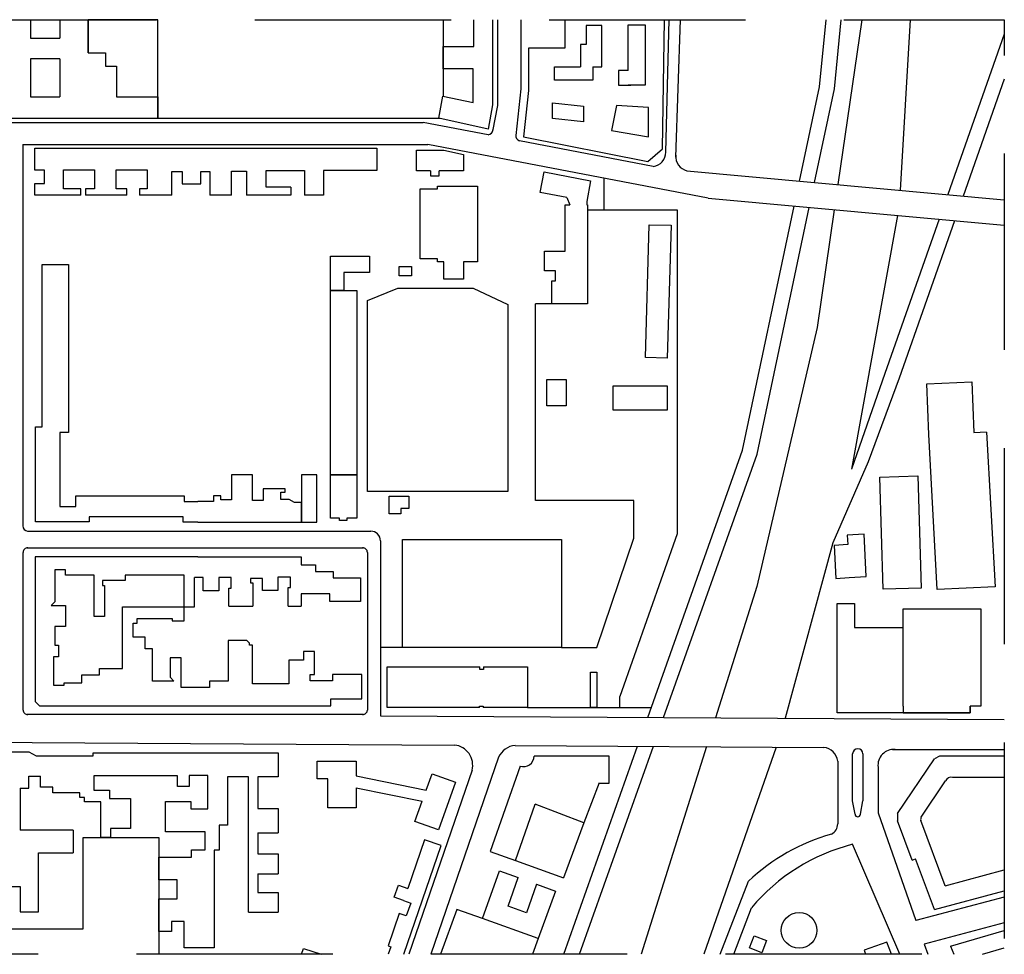
# Model space of a CAD drawing. Units: metres. Extents: x -116940 to -277, y -151139 to 1118.
# Drawn here: x -2625 to -2610, y -89 to -75 of the extents above; entities that cross this region are included whole.
import ezdxf

# ---------------------------------------------------------------- set-up
doc = ezdxf.new("R2010")
doc.units = ezdxf.units.M
doc.linetypes.add('DASHED', pattern=[0.75, 0.5, -0.25])
for name, color, linetype in [('EK-BUILDINGS', 30, 'Continuous'), ('EK-DASHED', 11, 'DASHED'), ('EK-GREEN SPACES', 73, 'Continuous'), ('EK-PARKING', 71, 'Continuous'), ('EK-RAILS', 161, 'Continuous'), ('EK-Straßen', 51, 'Continuous')]:
    doc.layers.add(name, color=color, linetype=linetype)

msp = doc.modelspace()

# ---------------------------------------------------------------- linework, layer by layer
at = {"layer": 'EK-BUILDINGS', "linetype": 'Continuous'}
for p, q in [((-2621.32906, -81.73755), (-2621.6508, -81.73755)), ((-2621.6508, -81.73755), (-2621.6508, -82.1162)), ((-2621.32906, -82.12714), (-2621.32906, -81.73755)), ((-2620.1373, -81.73755), (-2619.73587, -81.73755)), ((-2620.1373, -82.39874), (-2620.1373, -81.73755)), ((-2619.73587, -81.73755), (-2619.73587, -82.39874)), ((-2620.83004, -81.94767), (-2621.16929, -81.94767)), ((-2621.16929, -81.94767), (-2621.16929, -82.12714)), ((-2620.83004, -82.0002), (-2620.83004, -81.94767)), ((-2621.92964, -82.14465), (-2622.16642, -82.14465)), ((-2621.81496, -82.05535), (-2621.92964, -82.05535)), ((-2621.92964, -82.05535), (-2621.92964, -82.14465)), ((-2621.81496, -82.1162), (-2621.81496, -82.05535)), ((-2621.6508, -82.1162), (-2621.81496, -82.1162)), ((-2621.16929, -82.12714), (-2621.32906, -82.12714)), ((-2620.90067, -82.11128), (-2620.90067, -82.0002)), ((-2620.90067, -82.0002), (-2620.83004, -82.0002)), ((-2620.77208, -82.11128), (-2620.90067, -82.11128)), ((-2620.68887, -82.16045), (-2620.77208, -82.11128)), ((-2620.58297, -82.15666), (-2620.68887, -82.16045)), ((-2620.58297, -82.45923), (-2620.58297, -82.15666)), ((-2620.0005, -82.39874), (-2620.1373, -82.39874)), ((-2620.0005, -82.43421), (-2620.0005, -82.39874)), ((-2619.89031, -82.43421), (-2620.0005, -82.43421)), ((-2619.73587, -82.39874), (-2619.89031, -82.39874)), ((-2619.89031, -82.39874), (-2619.89031, -82.43421)), ((-2622.16642, -82.45923), (-2620.58297, -82.45923)), ((-2622.16642, -82.98908), (-2620.58996, -82.98908)), ((-2620.58996, -82.98908), (-2620.58996, -83.10885)), ((-2620.58996, -83.10885), (-2620.36619, -83.10885)), ((-2622.08265, -83.30533), (-2622.21758, -83.30533)), ((-2622.08265, -83.50779), (-2622.08265, -83.30533)), ((-2621.65767, -83.30533), (-2621.84554, -83.30533)), ((-2621.84554, -83.30533), (-2621.84554, -83.50779)), ((-2621.65767, -83.46949), (-2621.65767, -83.30533)), ((-2621.17616, -83.31993), (-2621.3622, -83.31993)), ((-2621.3622, -83.31993), (-2621.3622, -83.38741)), ((-2621.17616, -83.50232), (-2621.17616, -83.31993)), ((-2620.74936, -83.30169), (-2620.94269, -83.30169)), ((-2620.94269, -83.30169), (-2620.94269, -83.50232)), ((-2620.74936, -83.45869), (-2620.74936, -83.30169)), ((-2620.09796, -83.30741), (-2619.67911, -83.30741)), ((-2619.67911, -83.30741), (-2619.67911, -83.66986)), ((-2621.69415, -83.46949), (-2621.65767, -83.46949)), ((-2621.69415, -83.74516), (-2621.69415, -83.46949)), ((-2621.3622, -83.38741), (-2621.32754, -83.38741)), ((-2621.32754, -83.38741), (-2621.32754, -83.74516)), ((-2620.78537, -83.45869), (-2620.74936, -83.45869)), ((-2620.78537, -83.74516), (-2620.78537, -83.45869)), ((-2621.84554, -83.50779), (-2622.08265, -83.50779)), ((-2620.94269, -83.50232), (-2621.17616, -83.50232)), ((-2620.15187, -83.55324), (-2620.58996, -83.55324)), ((-2620.58996, -83.55324), (-2620.58996, -83.74516)), ((-2620.15187, -83.66986), (-2620.15187, -83.55324)), ((-2619.67911, -83.66986), (-2620.15187, -83.66986))]:
    msp.add_line(p, q, dxfattribs=at)
at = {"layer": 'EK-BUILDINGS'}
for points in [[(-2624.72437, -74.77813), (-2624.72437, -75.05856)], [(-2624.27323, -74.77813), (-2624.27323, -75.05856)], [(-2623.84232, -75.28711), (-2623.84232, -74.77813)], [(-2617.66452, -74.77813), (-2617.66452, -76.08127), (-2617.73062, -76.45291), (-2618.48616, -76.28474), (-2618.42137, -75.94667), (-2617.96081, -76.0452), (-2617.96081, -75.52793), (-2618.41819, -75.52793), (-2618.41819, -75.18932), (-2617.94724, -75.18932), (-2617.94724, -74.77813)], [(-2616.55634, -74.77813), (-2616.55634, -75.2125), (-2617.11571, -75.2125), (-2617.11571, -75.86209), (-2617.19022, -76.5696), (-2615.29007, -76.94692), (-2615.06578, -76.75027), (-2615.03501, -74.77813)], [(-2616.13137, -75.49628), (-2615.9927, -75.49628), (-2615.9927, -74.8686), (-2616.23341, -74.8686), (-2616.23341, -75.15628)], [(-2615.58855, -75.55485), (-2615.58855, -74.85863), (-2615.32932, -74.85863), (-2615.32932, -75.77995), (-2615.58855, -75.77995)], [(-2624.72437, -75.05856), (-2624.27323, -75.05856)], [(-2616.23341, -75.15628), (-2616.31714, -75.15628), (-2616.31714, -75.49628)], [(-2623.84232, -75.28711), (-2623.57805, -75.28711)], [(-2623.57805, -75.28711), (-2623.57805, -75.48953), (-2623.41, -75.48953)], [(-2624.72437, -75.37761), (-2624.72437, -75.95657)], [(-2624.27323, -75.37761), (-2624.72437, -75.37761)], [(-2624.27323, -75.37761), (-2624.27323, -75.95657)], [(-2623.41, -75.48953), (-2623.41, -75.95657)], [(-2616.13137, -75.49628), (-2616.13137, -75.70289), (-2616.71483, -75.70289), (-2616.71483, -75.49628), (-2616.31714, -75.49628)], [(-2615.58855, -75.55485), (-2615.73781, -75.55485), (-2615.73781, -75.77995), (-2615.55189, -75.77995)], [(-2623.41, -75.95657), (-2622.7759, -75.95657), (-2622.7759, -76.28874), (-2625.77056, -76.28874), (-2625.77056, -75.95657), (-2625.07846, -75.95657)], [(-2624.72437, -75.95657), (-2624.27323, -75.95657)], [(-2624.65473, -77.07658), (-2624.65473, -76.74044), (-2619.43149, -76.74044), (-2619.43149, -77.08198), (-2620.24744, -77.08198), (-2620.24744, -77.4626), (-2620.53419, -77.4626)], [(-2618.82609, -76.77025), (-2618.40824, -76.77025), (-2618.1091, -76.83907), (-2618.1091, -77.08825), (-2618.47689, -77.08825)], [(-2618.61045, -77.08825), (-2618.82609, -77.08825), (-2618.82609, -76.77025)], [(-2623.95642, -77.4626), (-2624.65473, -77.4626), (-2624.65473, -77.28135), (-2624.50851, -77.28135), (-2624.50851, -77.07658), (-2624.65473, -77.07658)], [(-2623.95642, -77.4626), (-2623.95642, -77.36373), (-2624.21902, -77.36373), (-2624.21902, -77.07523), (-2623.74587, -77.07523), (-2623.74587, -77.36373), (-2623.88308, -77.36373), (-2623.88308, -77.4626)], [(-2623.2527, -77.4626), (-2623.2527, -77.36373), (-2623.4123, -77.36373), (-2623.4123, -77.07523), (-2622.93914, -77.07523), (-2622.93914, -77.36373), (-2623.0586, -77.36373), (-2623.0586, -77.4626)], [(-2622.56416, -77.4626), (-2622.56416, -77.09709), (-2622.40722, -77.09709), (-2622.40722, -77.28642), (-2622.12311, -77.28642), (-2622.12311, -77.09709), (-2621.98105, -77.09709), (-2621.98105, -77.4626)], [(-2621.65302, -77.4626), (-2621.65302, -77.09235), (-2621.4246, -77.09235), (-2621.4246, -77.4626)], [(-2620.74378, -77.3399), (-2621.11993, -77.3399), (-2621.11993, -77.08186), (-2620.53419, -77.08186), (-2620.53419, -77.3399)], [(-2618.61045, -77.08825), (-2618.61045, -77.16536), (-2618.47689, -77.16536), (-2618.47689, -77.08825)], [(-2616.52713, -77.49786), (-2616.93598, -77.42101), (-2616.87672, -77.1057), (-2616.16494, -77.23948), (-2616.22421, -77.5548)], [(-2618.50429, -77.36565), (-2618.50429, -77.32394), (-2617.89358, -77.32394), (-2617.89358, -78.48039), (-2618.10919, -78.48039)], [(-2623.2527, -77.4626), (-2623.88308, -77.4626)], [(-2622.56416, -77.4626), (-2623.0586, -77.4626)], [(-2621.65302, -77.4626), (-2621.98105, -77.4626)], [(-2620.74378, -77.4626), (-2621.4246, -77.4626)], [(-2620.74378, -77.3399), (-2620.74378, -77.4626)], [(-2620.53419, -77.3399), (-2620.53419, -77.4626)], [(-2618.50429, -78.43489), (-2618.76982, -78.43489), (-2618.76982, -77.36565), (-2618.50429, -77.36565)], [(-2616.55398, -78.3177), (-2616.55398, -77.60938), (-2616.48096, -77.60938)], [(-2616.22421, -77.60938), (-2616.20994, -77.60938), (-2616.20994, -79.12354), (-2616.55398, -79.12354)], [(-2616.52713, -77.49786), (-2616.48096, -77.60938)], [(-2616.22421, -77.5548), (-2616.22421, -77.60938)], [(-2616.70289, -78.6154), (-2616.8672, -78.6154), (-2616.8672, -78.3177), (-2616.55398, -78.3177)], [(-2622.16642, -82.45923), (-2622.38873, -82.45923), (-2622.38873, -82.37626), (-2623.8287, -82.37626), (-2623.8287, -82.45539), (-2624.6467, -82.45539), (-2624.6467, -81.00057), (-2624.54451, -81.00057), (-2624.54451, -78.52074), (-2624.14046, -78.52074), (-2624.14046, -81.0878), (-2624.27391, -81.0878), (-2624.27391, -82.22084), (-2624.02867, -82.22084), (-2624.02867, -82.05869), (-2622.37631, -82.05869), (-2622.37631, -82.14465), (-2622.16642, -82.14465)], [(-2620.13704, -78.64288), (-2620.13704, -78.39243), (-2619.54287, -78.39243), (-2619.54287, -78.64288), (-2619.93421, -78.64288)], [(-2618.40836, -78.48039), (-2618.50429, -78.48039), (-2618.50429, -78.43489)], [(-2618.10919, -78.48039), (-2618.10919, -78.74198), (-2618.40836, -78.74198), (-2618.40836, -78.48039)], [(-2619.93421, -78.64288), (-2619.93421, -78.91718), (-2620.13704, -78.91718), (-2620.13704, -78.64288)], [(-2616.70289, -78.76868), (-2616.70289, -78.6154)], [(-2616.55398, -79.12354), (-2616.75885, -79.12354), (-2616.75885, -78.76868), (-2616.70289, -78.76868)], [(-2610.99882, -81.12045), (-2611.02896, -80.34484), (-2610.3388, -80.31523), (-2610.30866, -81.09085)], [(-2610.11641, -81.08332), (-2609.98525, -83.44956), (-2610.86766, -83.48669), (-2610.99882, -81.12045)], [(-2610.30866, -81.09085), (-2610.11658, -81.0802)], [(-2619.24067, -82.25137), (-2619.24067, -82.06183), (-2618.94392, -82.06183), (-2618.94392, -82.25137), (-2619.067, -82.25137)], [(-2619.067, -82.25137), (-2619.067, -82.33027), (-2619.24067, -82.33027), (-2619.24067, -82.1566)], [(-2612.21292, -83.30638), (-2611.95542, -83.29186), (-2611.98533, -82.6424), (-2612.24283, -82.65692), (-2612.23624, -82.80014)], [(-2612.23595, -82.80012), (-2612.44282, -82.81464), (-2612.4198, -83.32091), (-2612.21292, -83.30638)], [(-2622.16642, -82.98908), (-2624.65121, -82.98908), (-2624.65121, -85.19821)], [(-2623.59104, -83.90294), (-2623.74945, -83.90294), (-2623.74945, -83.27138), (-2624.18864, -83.27138), (-2624.18864, -83.19), (-2624.35148, -83.19), (-2624.35148, -83.67458), (-2624.40945, -83.73255), (-2624.18864, -83.73255), (-2624.18864, -84.05378), (-2624.35391, -84.05378), (-2624.35391, -84.34084), (-2624.29394, -84.34084), (-2624.29394, -84.5175), (-2624.3733, -84.5175), (-2624.3733, -84.95118), (-2624.20918, -84.95118), (-2624.20918, -84.91648), (-2623.93775, -84.91648), (-2623.93775, -84.79345), (-2623.66947, -84.79345), (-2623.66947, -84.69566), (-2623.31598, -84.69566), (-2623.31598, -83.75098), (-2622.37759, -83.75098)], [(-2620.36619, -83.10885), (-2620.36619, -83.21352), (-2620.09796, -83.21352)], [(-2624.65121, -85.19821), (-2624.58379, -85.26563), (-2620.13399, -85.26563), (-2620.13399, -85.15982), (-2619.66045, -85.15982), (-2619.66045, -84.78991), (-2620.10642, -84.78991), (-2620.10642, -84.88509), (-2620.45227, -84.88509), (-2620.45227, -84.78991), (-2620.3821, -84.78991), (-2620.3821, -84.43422), (-2620.55252, -84.43422), (-2620.55252, -84.56948), (-2620.77807, -84.56948), (-2620.77807, -84.93018), (-2621.32942, -84.93018), (-2621.32942, -84.33903), (-2621.37462, -84.33903), (-2621.37462, -84.31058), (-2621.41828, -84.26693), (-2621.70501, -84.26693), (-2621.70501, -84.89041), (-2621.98781, -84.89041), (-2621.98781, -84.98762), (-2622.42151, -84.98762), (-2622.42151, -84.53271), (-2622.59093, -84.53271), (-2622.59093, -84.82748), (-2622.53134, -84.88708), (-2622.86075, -84.88708), (-2622.86075, -84.39474), (-2622.97056, -84.39474), (-2622.97056, -84.216), (-2623.15567, -84.216), (-2623.15567, -84.00276), (-2623.09293, -84.00276), (-2623.09293, -83.93064), (-2622.55956, -83.93064), (-2622.55956, -83.96513), (-2622.37759, -83.96513), (-2622.37759, -83.75189), (-2622.21758, -83.75189), (-2622.21758, -83.30533)], [(-2622.37759, -83.75189), (-2622.37759, -83.27069), (-2623.27877, -83.27069), (-2623.27877, -83.35069), (-2623.62574, -83.35069), (-2623.62574, -83.42951), (-2623.59104, -83.42951), (-2623.59104, -83.90294)], [(-2620.09796, -83.21352), (-2620.09796, -83.30741)], [(-2621.69415, -83.74516), (-2621.32754, -83.74516)], [(-2620.78537, -83.74516), (-2620.58996, -83.74516)], [(-2612.1308, -85.37239), (-2612.39558, -85.37239), (-2612.39558, -83.70381), (-2612.1308, -83.70381), (-2612.1308, -84.07041)], [(-2612.1308, -84.07041), (-2611.3875, -84.07041), (-2611.3875, -83.7825), (-2610.20244, -83.7825), (-2610.20244, -85.27308), (-2610.3662, -85.27308), (-2610.3662, -85.37382), (-2611.42841, -85.37239)], [(-2617.86348, -85.29359), (-2619.27239, -85.29359), (-2619.27239, -84.66966), (-2617.85757, -84.66966)], [(-2617.8027, -84.71038), (-2617.85757, -84.71038), (-2617.85757, -84.66966)], [(-2617.8027, -84.66966), (-2617.12932, -84.66966), (-2617.12932, -85.29359), (-2617.8086, -85.29359)], [(-2617.8027, -84.66966), (-2617.8027, -84.71038)], [(-2617.86348, -85.29359), (-2617.86348, -85.27316), (-2617.8086, -85.27316), (-2617.8086, -85.29359)], [(-2611.42841, -85.37239), (-2612.1308, -85.37239)], [(-2626.47887, -85.92123), (-2625.41057, -85.92123), (-2625.41057, -85.96788), (-2624.74664, -85.96788), (-2624.63879, -86.03015), (-2623.76595, -86.03015)], [(-2623.76595, -86.03015), (-2623.76595, -85.98462), (-2620.93713, -85.98462), (-2620.93713, -86.35304), (-2621.24998, -86.35304), (-2621.24998, -86.83403)], [(-2616.03629, -86.44832), (-2615.88027, -86.44832), (-2615.88027, -86.03581), (-2617.02918, -86.03581)], [(-2610.83274, -86.03511), (-2610.90943, -86.07413)], [(-2609.84335, -86.03511), (-2610.83274, -86.03511)], [(-2620.34399, -86.38118), (-2620.34399, -86.11288), (-2619.74567, -86.11288), (-2619.74567, -86.33787)], [(-2617.2418, -86.1871), (-2617.70204, -87.49133), (-2617.31304, -87.6286)], [(-2611.47625, -86.90975), (-2610.90943, -86.07413)], [(-2624.75079, -86.52369), (-2624.75079, -86.34119), (-2624.56945, -86.34119)], [(-2621.39382, -88.42256), (-2621.39382, -86.35095), (-2621.71335, -86.35095), (-2621.71335, -87.09225), (-2621.83852, -87.09225), (-2621.83852, -87.47482), (-2621.91492, -87.47482), (-2621.91492, -88.96441), (-2622.37337, -88.96441), (-2622.37337, -88.56074), (-2622.5689, -88.56074), (-2622.5689, -88.71452), (-2622.76035, -88.71452), (-2622.76035, -88.21474), (-2622.48235, -88.21474), (-2622.48235, -87.9264), (-2622.76035, -87.9264), (-2622.76035, -87.57719), (-2622.26473, -87.57719), (-2622.26473, -87.46956), (-2622.05638, -87.46956), (-2622.05638, -87.19404), (-2622.659, -87.19404), (-2622.659, -86.7295), (-2622.27435, -86.7295), (-2622.27435, -86.83842), (-2622.01151, -86.83842), (-2622.01151, -86.33223), (-2622.29679, -86.33223), (-2622.29679, -86.49883), (-2622.47949, -86.49883), (-2622.47949, -86.33864), (-2623.75524, -86.33864), (-2623.75524, -86.5565), (-2623.51804, -86.5565), (-2623.51804, -86.68144), (-2623.1943, -86.68144), (-2623.1943, -87.14278), (-2623.49881, -87.14278), (-2623.49881, -87.27734), (-2623.64673, -87.27734), (-2623.64673, -86.73595), (-2623.89675, -86.73595), (-2623.89675, -86.66546), (-2623.96727, -86.66546), (-2623.96727, -86.59498), (-2624.38397, -86.59498), (-2624.38397, -86.51168), (-2624.56945, -86.51168), (-2624.56945, -86.34119)], [(-2619.74567, -86.33787), (-2618.67874, -86.55646)], [(-2618.67874, -86.55646), (-2618.5882, -86.30399), (-2618.22703, -86.43289), (-2618.48928, -87.1642), (-2618.85045, -87.0353), (-2618.73907, -86.72469)], [(-2609.84335, -86.35942), (-2610.63624, -86.35942)], [(-2620.18228, -86.82726), (-2620.18228, -86.38118), (-2620.34399, -86.38118)], [(-2616.03391, -86.44211), (-2616.26939, -87.05465), (-2617.01024, -86.77052)], [(-2611.11513, -86.96611), (-2610.74061, -86.41398)], [(-2624.87943, -86.52369), (-2624.87943, -87.1666)], [(-2624.87943, -86.52369), (-2624.75079, -86.52369)], [(-2619.74567, -86.51845), (-2619.74567, -86.82726), (-2620.18228, -86.82726)], [(-2619.74567, -86.51845), (-2618.73907, -86.72469)], [(-2617.31304, -87.6286), (-2617.01024, -86.77052)], [(-2621.24998, -86.83403), (-2620.93713, -86.83403)], [(-2620.93713, -86.83403), (-2620.93713, -87.20992)], [(-2611.47625, -86.90975), (-2611.47625, -87.02359)], [(-2611.25032, -87.6264), (-2611.47625, -87.02359)], [(-2610.74578, -88.01587), (-2611.12001, -87.01735)], [(-2624.07218, -87.1666), (-2624.87943, -87.1666)], [(-2624.07218, -87.1666), (-2624.07218, -87.51136)], [(-2621.24998, -87.20992), (-2621.24998, -87.52682)], [(-2621.24998, -87.20992), (-2620.93713, -87.20992)], [(-2625.24874, -87.30348), (-2625.24874, -87.86366), (-2625.17478, -87.86366), (-2625.17478, -88.02555), (-2624.87943, -88.02555)], [(-2619.01796, -89.06463), (-2618.44745, -87.40155), (-2618.70382, -87.31456), (-2618.95876, -88.05772)], [(-2624.87943, -88.02555), (-2624.87943, -88.41509), (-2624.60065, -88.41509), (-2624.60065, -87.51136), (-2624.07218, -87.51136)], [(-2621.24998, -87.52682), (-2620.93713, -87.52682)], [(-2620.93713, -87.52682), (-2620.93713, -87.83473)], [(-2611.25032, -87.6264), (-2611.19942, -87.60732)], [(-2610.91034, -88.37865), (-2611.19942, -87.60732)], [(-2621.24998, -87.83473), (-2621.24998, -88.12064)], [(-2621.24998, -87.83473), (-2620.93713, -87.83473)], [(-2616.98965, -87.99452), (-2616.70281, -88.09809), (-2616.96454, -88.82427), (-2617.8176, -88.51624), (-2617.55587, -87.79007), (-2617.27135, -87.89281)], [(-2610.74578, -88.01587), (-2609.84335, -87.77403)], [(-2619.02204, -88.24217), (-2619.16674, -88.19018), (-2619.10234, -88.00613), (-2618.95764, -88.05813)], [(-2616.98965, -87.99452), (-2617.14517, -88.42861), (-2617.42686, -88.3269), (-2617.27135, -87.89281)], [(-2621.24998, -88.12064), (-2620.93713, -88.12064)], [(-2620.93713, -88.12064), (-2620.93713, -88.42256)], [(-2610.91034, -88.37865), (-2609.84335, -88.09271)], [(-2619.02204, -88.24217), (-2618.91097, -88.28208), (-2618.98145, -88.47884), (-2619.08986, -88.43989)], [(-2621.39382, -88.42256), (-2620.93713, -88.42256)], [(-2619.08986, -88.43989), (-2619.26003, -88.93593)], [(-2610.66613, -88.9381), (-2609.84335, -88.69935)], [(-2611.56959, -89.06463), (-2611.63644, -88.87699), (-2611.98639, -89.0019), (-2611.96404, -89.06463)], [(-2620.58183, -89.06463), (-2620.55166, -88.97433), (-2620.28147, -89.06463)], [(-2619.26003, -88.93593), (-2619.219, -88.94985), (-2619.25794, -89.06463)], [(-2610.66613, -88.9381), (-2610.61445, -89.06463)], [(-2610.17612, -89.06463), (-2609.84335, -88.96807)]]:
    msp.add_lwpolyline(points, dxfattribs=at)
for points in [[(-2616.74555, -76.05083), (-2616.27379, -76.09958), (-2616.27379, -76.34005), (-2616.74555, -76.28609)], [(-2615.28163, -76.12172), (-2615.77022, -76.09029), (-2615.84435, -76.47421), (-2615.28163, -76.56849)], [(-2615.27014, -77.91177), (-2614.93474, -77.92142), (-2614.99319, -79.95305), (-2615.32858, -79.9434)], [(-2619.09153, -78.55197), (-2618.90287, -78.55197), (-2618.90287, -78.69281), (-2619.09153, -78.69281)], [(-2616.83509, -80.27759), (-2616.53646, -80.27759), (-2616.53646, -80.68242), (-2616.83509, -80.68242)], [(-2615.81868, -80.377), (-2614.99264, -80.377), (-2614.99264, -80.74488), (-2615.81868, -80.74488)], [(-2611.74392, -81.77111), (-2611.16697, -81.75273), (-2611.11601, -83.46687), (-2611.69297, -83.48525)], [(-2616.16442, -84.75231), (-2616.06933, -84.75231), (-2616.06933, -85.29359), (-2616.16442, -85.29359)], [(-2613.66318, -88.78094), (-2613.47646, -88.85284), (-2613.54835, -89.03957), (-2613.73508, -88.96767)]]:
    msp.add_lwpolyline(points, close=True, dxfattribs=at)
msp.add_circle((-2612.97921, -88.69867), 0.27246, dxfattribs=at)
for centre, radius, start, end in [((-2617.18871, -86.03665), 0.15953, 250.563077, 0.303123), ((-2610.65391, -86.45272), 0.09496, 79.28095, 155.923812), ((-2611.02657, -87.0004), 0.09496, 158.835951, 190.286922)]:
    msp.add_arc(centre, radius, start, end, dxfattribs=at)
at = {"layer": 'EK-DASHED', "ltscale": 6, "flags": 128}
for points in [[(-2634.79609, -74.77813), (-2609.84335, -74.77813), (-2609.84335, -89.06463), (-2634.79609, -89.06463)], [(-2620.34937, -81.73755), (-2620.58297, -81.73755), (-2620.58297, -82.15666), (-2620.58297, -82.45923), (-2620.34937, -82.45923)]]:
    msp.add_lwpolyline(points, close=True, dxfattribs=at)
at = {"layer": 'EK-GREEN SPACES'}
for points in [[(-2618.46817, -76.28874), (-2622.7759, -76.28874), (-2622.7759, -74.77813)], [(-2618.41819, -74.77813), (-2618.41819, -75.94735)], [(-2615.95828, -77.68236), (-2615.95828, -77.20142)], [(-2615.71822, -85.29359), (-2615.23828, -85.29359)], [(-2623.91706, -88.67586), (-2623.91706, -87.27734), (-2622.76035, -87.27734), (-2622.76035, -89.06463)], [(-2626.1071, -89.06463), (-2626.1071, -88.67586), (-2623.91706, -88.67586)]]:
    msp.add_lwpolyline(points, dxfattribs=at)
for points in [[(-2620.13704, -78.91718), (-2619.73587, -78.91718), (-2619.73587, -81.73755), (-2620.13704, -81.73755)], [(-2617.43066, -81.98781), (-2619.57617, -81.98781), (-2619.57617, -79.07227), (-2619.11289, -78.88138), (-2617.95844, -78.88138), (-2617.43066, -79.13327)], [(-2619.03677, -82.72456), (-2616.60797, -82.72456), (-2616.60797, -84.37412), (-2619.03677, -84.37412)]]:
    msp.add_lwpolyline(points, close=True, dxfattribs=at)
at = {"layer": 'EK-PARKING'}
for points in [[(-2623.84232, -74.77813), (-2623.84232, -75.28711), (-2623.57805, -75.28711), (-2623.57805, -75.48953), (-2623.41, -75.48953), (-2623.41, -75.95657), (-2622.7759, -75.95657), (-2622.7759, -74.77813), (-2623.84232, -74.77813)], [(-2616.20994, -77.68236), (-2614.84436, -77.68236), (-2614.84436, -82.12549)], [(-2615.50677, -82.12549), (-2617.00815, -82.12549), (-2617.00815, -79.12354)], [(-2616.75885, -79.12354), (-2617.00815, -79.12354)], [(-2616.60797, -84.37412), (-2616.06837, -84.37412), (-2615.50677, -82.70487), (-2615.50677, -82.12549)], [(-2614.84436, -82.12549), (-2614.84436, -82.63769), (-2615.71822, -85.12585)], [(-2611.3875, -85.27308), (-2611.3875, -83.7825), (-2610.20244, -83.7825), (-2610.20244, -85.27308), (-2610.3662, -85.27308)], [(-2619.03677, -84.37412), (-2619.37623, -84.37412)], [(-2617.12932, -85.29359), (-2615.71822, -85.29359), (-2615.71822, -85.12585)], [(-2611.3875, -85.27308), (-2611.3875, -85.37245), (-2610.3662, -85.37245), (-2610.3662, -85.27308)], [(-2616.26939, -87.05465), (-2616.57774, -87.89758)], [(-2617.31304, -87.6286), (-2616.57774, -87.89758)], [(-2618.21133, -88.38117), (-2618.45766, -89.06463)], [(-2617.8176, -88.51624), (-2618.21133, -88.38117)], [(-2616.96454, -88.82427), (-2617.05117, -89.06463)]]:
    msp.add_lwpolyline(points, dxfattribs=at)
at = {"layer": 'EK-RAILS'}
for points in [[(-2612.97132, -77.24485), (-2612.66571, -75.80248), (-2612.56425, -74.77813)], [(-2612.74209, -77.26584), (-2612.43947, -75.83754), (-2612.33453, -74.77813)], [(-2612.02051, -74.77813), (-2612.38517, -77.29852)], [(-2611.28299, -74.77813), (-2611.43434, -77.38557)], [(-2609.84335, -74.99986), (-2610.7059, -77.45227)], [(-2609.84335, -75.68885), (-2610.47113, -77.47376)], [(-2615.29166, -85.44412), (-2613.8428, -81.35799), (-2613.05217, -77.62647)], [(-2615.04962, -85.44556), (-2613.62229, -81.42015), (-2612.82295, -77.64746)], [(-2612.44072, -77.68246), (-2612.70139, -79.48415), (-2613.62659, -83.44479), (-2614.2561, -85.45026)], [(-2611.47335, -77.77102), (-2612.17685, -81.64811)], [(-2610.60369, -77.85064), (-2611.45111, -80.26005), (-2611.92296, -81.53626), (-2612.4618, -82.77379)], [(-2610.83845, -77.82915), (-2611.66687, -80.18452), (-2612.17685, -81.64811)], [(-2612.4618, -82.77379), (-2613.19269, -85.45657)], [(-2616.57541, -89.06463), (-2615.4474, -85.88337)], [(-2616.33286, -89.06463), (-2615.20541, -85.88491)], [(-2614.39415, -85.89008), (-2615.39063, -89.06463)], [(-2613.32799, -85.89686), (-2614.43268, -89.06463)]]:
    msp.add_lwpolyline(points, dxfattribs=at)
at = {"layer": 'EK-Straßen'}
for points in [[(-2617.58832, -74.77813), (-2617.58832, -76.08799), (-2617.66324, -76.4828)], [(-2617.23349, -74.77813), (-2617.23349, -75.83408), (-2617.30881, -76.54933)], [(-2615.01684, -76.80249), (-2614.96462, -74.77813)], [(-2614.86217, -76.87788), (-2614.78955, -74.77813)], [(-2626.24299, -76.34765), (-2618.72401, -76.34765)], [(-2617.73207, -76.53774), (-2618.72401, -76.34765)], [(-2624.83945, -76.68558), (-2618.65018, -76.68558)], [(-2624.83945, -76.68558), (-2624.83945, -82.51403)], [(-2614.36967, -77.50585), (-2618.65018, -76.68558)], [(-2615.20902, -77.02123), (-2617.25262, -76.62961)], [(-2614.69304, -77.08722), (-2609.84335, -77.53124)], [(-2614.36967, -77.50585), (-2609.84335, -77.92026)], [(-2624.7673, -82.59608), (-2619.52483, -82.59608)], [(-2619.37623, -82.74468), (-2619.37623, -85.41991), (-2609.84335, -85.47642)], [(-2624.7753, -82.85331), (-2619.63686, -82.85331)], [(-2624.83672, -85.33151), (-2624.83672, -82.9202)], [(-2619.57544, -82.9202), (-2619.57544, -85.33151)], [(-2619.63686, -85.39841), (-2624.7753, -85.39841)], [(-2627.12495, -85.80924), (-2618.24416, -85.86557)], [(-2617.3176, -85.87147), (-2612.60364, -85.90148)], [(-2617.57177, -86.05234), (-2618.60513, -89.06463)], [(-2612.16138, -86.71863), (-2612.16138, -86.00131)], [(-2612.00395, -86.00131), (-2612.00395, -86.71863)], [(-2611.55386, -85.93349), (-2609.84335, -85.93349)], [(-2612.38863, -86.11251), (-2612.38863, -87.07069)], [(-2611.77219, -86.20302), (-2611.77219, -86.9043)], [(-2617.97573, -86.24975), (-2618.94136, -89.06463)], [(-2612.12342, -86.92291), (-2612.16138, -86.71863)], [(-2612.04191, -86.92291), (-2612.00395, -86.71863)], [(-2611.77219, -86.9043), (-2611.19493, -88.5463)], [(-2611.43918, -89.06463), (-2612.16174, -87.38312)], [(-2614.18583, -89.06463), (-2613.75405, -87.94805)], [(-2609.84335, -88.1906), (-2611.19493, -88.5463)], [(-2613.97485, -89.06463), (-2613.70629, -88.35238)], [(-2609.84335, -88.58567), (-2611.06781, -88.90791)], [(-2611.06781, -88.90791), (-2611.01271, -89.06463)]]:
    msp.add_lwpolyline(points, dxfattribs=at)
for centre, radius, start, end in [((-2617.7392, -76.45822), 0.07984, 275.126583, 357.131745), ((-2617.22908, -76.55333), 0.07984, 170.845243, 252.850404), ((-2615.23432, -76.8052), 0.2175, 276.679676, 0.714512), ((-2614.64468, -76.87517), 0.2175, 173.118552, 257.153388), ((-2624.75672, -82.51403), 0.08273, 180, 262.653384), ((-2619.52483, -82.74468), 0.1486, 0, 90), ((-2624.76958, -82.9202), 0.06714, 85.110579, 180), ((-2619.64259, -82.9202), 0.06714, 0, 94.889421), ((-2624.76958, -85.33151), 0.06714, 180, 274.889421), ((-2619.64259, -85.33151), 0.06714, 265.110579, 0), ((-2618.2783, -86.17529), 0.3116, 346.175703, 83.709866), ((-2617.28829, -86.18169), 0.3116, 95.398263, 155.473525), ((-2612.62825, -86.1416), 0.24138, 6.921857, 84.147646), ((-2612.08267, -86.00131), 0.07872, 0, 180), ((-2611.53258, -86.17393), 0.24138, 84.940731, 186.921857), ((-2612.08267, -86.92291), 0.04076, 180, 0), ((-2612.56402, -87.07069), 0.17539, 296.541383, 0), ((-2611.66364, -90.15153), 3.03729, 105.702234, 133.491626), ((-2611.4137, -90.29042), 3.00199, 104.428923, 139.790462)]:
    msp.add_arc(centre, radius, start, end, dxfattribs=at)

doc.saveas('drawing.dxf')
